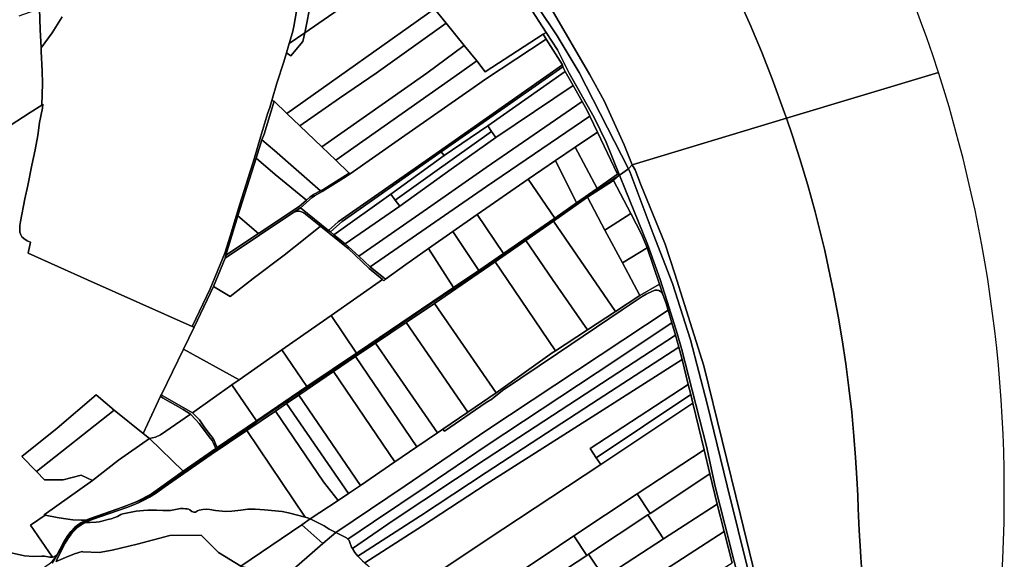
# Model space of a CAD drawing. Units: inches. Extents: x 7498764 to 7507173, y 5781178 to 5787262.
# Drawn here: x 7505706 to 7507135, y 5785142 to 5785925 of the extents above; entities that cross this region are included whole.
import ezdxf

# ---------------------------------------------------------------- set-up
doc = ezdxf.new("R2010")
doc.units = ezdxf.units.IN
doc.header["$MEASUREMENT"] = 0

msp = doc.modelspace()

# ---------------------------------------------------------------- linework, layer by layer
for points in [[(7506258.6, 5786001.52), (7506258.02, 5786002.21), (7506251.28, 5786007.73), (7506243.35, 5786017.82), (7506237.09, 5786027.42), (7506128.97, 5785951.74), (7506119.63, 5785905.61), (7506258.6, 5786001.52)], [(7506308.18, 5785940.1), (7506287.17, 5785965.85), (7506276.25, 5785979.12), (7506258.6, 5786001.52), (7506119.63, 5785905.61), (7506117.04, 5785892.79), (7506099.32, 5785872.35), (7506093.03, 5785876.52), (7506089.08, 5785863.41), (7506079.22, 5785832.68), (7506071.97, 5785807.48), (7506075.45, 5785806.44), (7506093.59, 5785788.45), (7506308.18, 5785940.1)], [(7506119.63, 5785905.61), (7506128.97, 5785951.74), (7506107.64, 5785936.8), (7506103.83, 5785914.72), (7506101.94, 5785906.17), (7506097.1, 5785890.05), (7506119.63, 5785905.61)], [(7506324.9, 5785919.39), (7506308.18, 5785940.1), (7506093.59, 5785788.45), (7506112.3, 5785770.7), (7506169.89, 5785810.79), (7506223.26, 5785847.19), (7506324.9, 5785919.39)], [(7506350.91, 5785887.1), (7506324.9, 5785919.39), (7506223.26, 5785847.19), (7506169.89, 5785810.79), (7506112.3, 5785770.7), (7506144.53, 5785739.84), (7506296.67, 5785847.01), (7506350.91, 5785887.1)], [(7506099.32, 5785872.35), (7506117.04, 5785892.79), (7506119.63, 5785905.61), (7506097.1, 5785890.05), (7506093.03, 5785876.52), (7506099.32, 5785872.35)], [(7506368.79, 5785829.21), (7506382.12, 5785838.23), (7506470.24, 5785896.19), (7506465.75, 5785903.33), (7506381.47, 5785848.95), (7506369.27, 5785864.98), (7506344.19, 5785847.07), (7506164.51, 5785720.67), (7506184.12, 5785701.84), (7506185.37, 5785700.73), (7506255.21, 5785749.78), (7506368.79, 5785829.21)], [(7506522.16, 5785806), (7506529.47, 5785792.93), (7506533.62, 5785784.56), (7506544.46, 5785761.53), (7506573.75, 5785700.45), (7506576.36, 5785699.11), (7506557.01, 5785746.71), (7506539.87, 5785782.45), (7506503.2, 5785847.12), (7506486.52, 5785880.7), (7506469.92, 5785906.05), (7506465.75, 5785903.33), (7506470.24, 5785896.19), (7506493.56, 5785859.13), (7506494.37, 5785856.18), (7506497.8, 5785849.37), (7506509.01, 5785829.22), (7506522.16, 5785806)], [(7506470.24, 5785896.19), (7506382.12, 5785838.23), (7506368.79, 5785829.21), (7506255.21, 5785749.78), (7506185.37, 5785700.73), (7506179.89, 5785697.03), (7506144.84, 5785675.21), (7506134, 5785669.04), (7506130.53, 5785666.41), (7506113.51, 5785651.41), (7506154.16, 5785618.75), (7506168.3, 5785631.43), (7506300.82, 5785723.77), (7506383.2, 5785781.57), (7506493.56, 5785859.13), (7506470.24, 5785896.19)], [(7506344.19, 5785847.07), (7506369.27, 5785864.98), (7506350.91, 5785887.1), (7506296.67, 5785847.01), (7506144.53, 5785739.84), (7506164.51, 5785720.67), (7506344.19, 5785847.07)], [(7506168.3, 5785631.43), (7506154.16, 5785618.75), (7506156.83, 5785616.54), (7506173.74, 5785631.83), (7506317.81, 5785732.87), (7506383.25, 5785778.54), (7506494.37, 5785856.18), (7506493.56, 5785859.13), (7506383.2, 5785781.57), (7506300.82, 5785723.77), (7506168.3, 5785631.43)], [(7506385.35, 5785770.56), (7506497.8, 5785849.37), (7506494.37, 5785856.18), (7506383.25, 5785778.54), (7506317.81, 5785732.87), (7506322.04, 5785727.32), (7506385.35, 5785770.56)], [(7506497.8, 5785849.37), (7506385.35, 5785770.56), (7506390.93, 5785762.45), (7506396.99, 5785753.44), (7506509.01, 5785829.22), (7506497.8, 5785849.37)], [(7506383.16, 5785710.1), (7506522.16, 5785806), (7506509.01, 5785829.22), (7506396.99, 5785753.44), (7506332.23, 5785707.8), (7506257.83, 5785654.07), (7506178.11, 5785599.16), (7506183.14, 5785594.99), (7506197.91, 5785581.25), (7506297.97, 5785650.44), (7506383.16, 5785710.1)], [(7506049.03, 5785723.79), (7506057.39, 5785750.13), (7506060.57, 5785758.47), (7506075.45, 5785806.44), (7506071.97, 5785807.48), (7506068.87, 5785797.29), (7506065.7, 5785787.94), (7506055.3, 5785753.89), (7506046.65, 5785724.13), (7506025.33, 5785656.82), (7506020.48, 5785641.09), (7506015.57, 5785624.84), (7506011.35, 5785610.38), (7506006.03, 5785593.37), (7506003.59, 5785585.89), (7505982.43, 5785534.06), (7505956.42, 5785479.46), (7505959.03, 5785478.13), (7505987.19, 5785537.42), (7506004, 5785578.35), (7506005.16, 5785582.79), (7506022.54, 5785639.88), (7506049.03, 5785723.79)], [(7506093.59, 5785788.45), (7506075.45, 5785806.44), (7506060.57, 5785758.47), (7506057.39, 5785750.13), (7506075.78, 5785734.59), (7506142.59, 5785676.29), (7506147.21, 5785678.67), (7506184.12, 5785701.84), (7506164.51, 5785720.67), (7506144.53, 5785739.84), (7506112.3, 5785770.7), (7506093.59, 5785788.45)], [(7506383.45, 5785682.7), (7506533.62, 5785784.56), (7506529.47, 5785792.93), (7506522.16, 5785806), (7506383.16, 5785710.1), (7506297.97, 5785650.44), (7506197.91, 5785581.25), (7506214.42, 5785565.83), (7506383.45, 5785682.7)], [(7506334.35, 5785617.01), (7506369.67, 5785641.83), (7506443.99, 5785693.15), (7506483.72, 5785720.28), (7506512.32, 5785739.69), (7506544.46, 5785761.53), (7506533.62, 5785784.56), (7506383.45, 5785682.7), (7506214.42, 5785565.83), (7506236.63, 5785547.82), (7506266.1, 5785569.16), (7506299.42, 5785592.34), (7506334.35, 5785617.01)], [(7506308.28, 5785703.84), (7506390.93, 5785762.45), (7506385.35, 5785770.56), (7506322.04, 5785727.32), (7506244.39, 5785671.32), (7506250.99, 5785662.83), (7506308.28, 5785703.84)], [(7506332.23, 5785707.8), (7506396.99, 5785753.44), (7506390.93, 5785762.45), (7506308.28, 5785703.84), (7506250.99, 5785662.83), (7506257.83, 5785654.07), (7506332.23, 5785707.8)], [(7506573.75, 5785700.45), (7506544.46, 5785761.53), (7506512.32, 5785739.69), (7506543.91, 5785679.52), (7506573.75, 5785700.45)], [(7506057.39, 5785750.13), (7506049.03, 5785723.79), (7506076.67, 5785700.01), (7506122.25, 5785662.77), (7506126.97, 5785666.92), (7506132.5, 5785670.65), (7506142.59, 5785676.29), (7506075.78, 5785734.59), (7506057.39, 5785750.13)], [(7506317.81, 5785732.87), (7506173.74, 5785631.83), (7506156.83, 5785616.54), (7506161.88, 5785612.36), (7506244.39, 5785671.32), (7506322.04, 5785727.32), (7506317.81, 5785732.87)], [(7506512.32, 5785739.69), (7506483.72, 5785720.28), (7506514.19, 5785658.61), (7506543.91, 5785679.52), (7506512.32, 5785739.69)], [(7506049.03, 5785723.79), (7506022.54, 5785639.88), (7506052.61, 5785614.26), (7506111.32, 5785653.4), (7506122.25, 5785662.77), (7506076.67, 5785700.01), (7506049.03, 5785723.79)], [(7506483.72, 5785720.28), (7506443.99, 5785693.15), (7506482.56, 5785636.68), (7506514.19, 5785658.61), (7506483.72, 5785720.28)], [(7506861.31, 5784728.22), (7506866.62, 5784730.45), (7506858.2, 5784770.31), (7506857.13, 5784788.85), (7506845.81, 5784839.65), (7506840.94, 5784837.84), (7506796.07, 5785024.75), (7506752.06, 5785205.57), (7506698.83, 5785422.03), (7506656.97, 5785555.7), (7506642.62, 5785598.68), (7506606.87, 5785686.35), (7506599.1, 5785706.72), (7506594.78, 5785713.95), (7506589.58, 5785708.14), (7506591.98, 5785702.84), (7506625.49, 5785613.95), (7506653.59, 5785541.84), (7506679.51, 5785459.88), (7506703.52, 5785366.89), (7506732.74, 5785247.89), (7506843.79, 5784801.45), (7506861.31, 5784728.22)], [(7506103.83, 5785645.09), (7506113.51, 5785651.41), (7506130.53, 5785666.41), (7506134, 5785669.04), (7506144.84, 5785675.21), (7506179.89, 5785697.03), (7506185.37, 5785700.73), (7506184.12, 5785701.84), (7506147.21, 5785678.67), (7506142.59, 5785676.29), (7506132.5, 5785670.65), (7506126.97, 5785666.92), (7506122.25, 5785662.77), (7506111.32, 5785653.4), (7506052.61, 5785614.26), (7506005.16, 5785582.79), (7506004, 5785578.35), (7506103.83, 5785645.09)], [(7506443.99, 5785693.15), (7506369.67, 5785641.83), (7506408.31, 5785585.38), (7506482.56, 5785636.68), (7506443.99, 5785693.15)], [(7506567.59, 5785691.38), (7506530.07, 5785666.86), (7506555.35, 5785619.3), (7506592.8, 5785643.18), (7506567.59, 5785691.38)], [(7506244.39, 5785671.32), (7506161.88, 5785612.36), (7506178.11, 5785599.16), (7506257.83, 5785654.07), (7506250.99, 5785662.83), (7506244.39, 5785671.32)], [(7506530.07, 5785666.86), (7506480.52, 5785632.14), (7506570.56, 5785501.22), (7506606.04, 5785524.43), (7506580.74, 5785571.83), (7506555.35, 5785619.3), (7506530.07, 5785666.86)], [(7506044.59, 5785548.84), (7506089.81, 5785583.05), (7506120.33, 5785606.94), (7506142.45, 5785624.72), (7506120.61, 5785642.37), (7506118.06, 5785644.14), (7506114.98, 5785645.71), (7506112.04, 5785646.52), (7506108.74, 5785646.66), (7506105.88, 5785645.91), (7506103.83, 5785645.09), (7506004, 5785578.35), (7505987.19, 5785537.42), (7506011.14, 5785523.08), (7506044.59, 5785548.84)], [(7506113.51, 5785651.41), (7506103.83, 5785645.09), (7506105.88, 5785645.91), (7506108.74, 5785646.66), (7506112.04, 5785646.52), (7506114.98, 5785645.71), (7506118.06, 5785644.14), (7506120.61, 5785642.37), (7506142.45, 5785624.72), (7506182.8, 5785592.3), (7506212.99, 5785563.52), (7506232.69, 5785547.55), (7506234.6, 5785545.84), (7506236.63, 5785547.82), (7506214.42, 5785565.83), (7506197.91, 5785581.25), (7506183.14, 5785594.99), (7506178.11, 5785599.16), (7506161.88, 5785612.36), (7506156.83, 5785616.54), (7506154.16, 5785618.75), (7506113.51, 5785651.41)], [(7506555.35, 5785619.3), (7506580.74, 5785571.83), (7506616.61, 5785593.39), (7506614.73, 5785598.38), (7506608.47, 5785613.39), (7506592.8, 5785643.18), (7506555.35, 5785619.3)], [(7506022.54, 5785639.88), (7506005.16, 5785582.79), (7506052.61, 5785614.26), (7506022.54, 5785639.88)], [(7506369.67, 5785641.83), (7506334.35, 5785617.01), (7506372.24, 5785560.55), (7506408.31, 5785585.38), (7506369.67, 5785641.83)], [(7506479.1, 5785547.35), (7506530.19, 5785474.65), (7506570.56, 5785501.22), (7506480.52, 5785632.14), (7506440.3, 5785604.03), (7506479.1, 5785547.35)], [(7506086.58, 5785445.56), (7506129.23, 5785475.43), (7506157.83, 5785495.37), (7506232.69, 5785547.55), (7506212.99, 5785563.52), (7506182.8, 5785592.3), (7506142.45, 5785624.72), (7506120.33, 5785606.94), (7506089.81, 5785583.05), (7506044.59, 5785548.84), (7506011.14, 5785523.08), (7505987.19, 5785537.42), (7505959.03, 5785478.13), (7505943.8, 5785446.61), (7506024.28, 5785401.93), (7506086.58, 5785445.56)], [(7506334.35, 5785617.01), (7506299.42, 5785592.34), (7506335.75, 5785535.96), (7506372.24, 5785560.55), (7506334.35, 5785617.01)], [(7506413.46, 5785547.4), (7506483.41, 5785443.97), (7506530.19, 5785474.65), (7506479.1, 5785547.35), (7506440.3, 5785604.03), (7506396.13, 5785573), (7506413.46, 5785547.4)], [(7506335.75, 5785535.96), (7506299.42, 5785592.34), (7506266.1, 5785569.16), (7506236.63, 5785547.82), (7506234.6, 5785545.84), (7506232.69, 5785547.55), (7506157.83, 5785495.37), (7506194.75, 5785440.8), (7506197.71, 5785442.8), (7506335.75, 5785535.96)], [(7506616.61, 5785593.39), (7506580.74, 5785571.83), (7506606.04, 5785524.43), (7506634.72, 5785540.7), (7506616.61, 5785593.39)], [(7506397.26, 5785383.25), (7506478.71, 5785440.91), (7506483.41, 5785443.97), (7506413.46, 5785547.4), (7506396.13, 5785573), (7506307.73, 5785512.82), (7506397.26, 5785383.25)], [(7506265.15, 5785248.18), (7506383.88, 5785328.99), (7506515.7, 5785415.83), (7506647.24, 5785502.99), (7506643.6, 5785514.34), (7506640.03, 5785524.39), (7506638.19, 5785527.59), (7506636, 5785530.12), (7506633.61, 5785531.63), (7506631.02, 5785532.24), (7506628.05, 5785531.96), (7506624.45, 5785530.81), (7506615.17, 5785526.15), (7506609.6, 5785522.84), (7506580.12, 5785503.47), (7506486.42, 5785440.15), (7506406.81, 5785386.38), (7506403.67, 5785384.01), (7506394.72, 5785376.61), (7506391.16, 5785374.1), (7506383.14, 5785369.13), (7506322.33, 5785327.25), (7506320.28, 5785330.37), (7506312.09, 5785324.82), (7506282.29, 5785304.48), (7506250.52, 5785282.92), (7506200.33, 5785248.84), (7506183.13, 5785236.89), (7506168, 5785226.85), (7506127.68, 5785200.16), (7506147.78, 5785190.09), (7506155.24, 5785185.35), (7506164.6, 5785180.61), (7506265.15, 5785248.18)], [(7506322.33, 5785327.25), (7506383.14, 5785369.13), (7506391.16, 5785374.1), (7506394.72, 5785376.61), (7506403.67, 5785384.01), (7506406.81, 5785386.38), (7506486.42, 5785440.15), (7506580.12, 5785503.47), (7506609.6, 5785522.84), (7506615.17, 5785526.15), (7506624.45, 5785530.81), (7506628.05, 5785531.96), (7506631.02, 5785532.24), (7506633.61, 5785531.63), (7506636, 5785530.12), (7506638.19, 5785527.59), (7506640.03, 5785524.39), (7506634.72, 5785540.7), (7506606.04, 5785524.43), (7506570.56, 5785501.22), (7506530.19, 5785474.65), (7506483.41, 5785443.97), (7506478.71, 5785440.91), (7506397.26, 5785383.25), (7506356.33, 5785354.96), (7506320.28, 5785330.37), (7506322.33, 5785327.25)], [(7506297.24, 5785247.91), (7506383.13, 5785306.27), (7506544, 5785412.48), (7506652.68, 5785484.44), (7506647.24, 5785502.99), (7506515.7, 5785415.83), (7506383.88, 5785328.99), (7506265.15, 5785248.18), (7506164.6, 5785180.61), (7506177.12, 5785174.08), (7506180.02, 5785172.53), (7506182.2, 5785170.89), (7506219.3, 5785195.92), (7506297.24, 5785247.91)], [(7506397.26, 5785383.25), (7506307.73, 5785512.82), (7506266.87, 5785485.23), (7506356.33, 5785354.96), (7506397.26, 5785383.25)], [(7506086.58, 5785445.56), (7506122.79, 5785392.04), (7506194.75, 5785440.8), (7506157.83, 5785495.37), (7506129.23, 5785475.43), (7506086.58, 5785445.56)], [(7506312.09, 5785324.82), (7506320.28, 5785330.37), (7506356.33, 5785354.96), (7506266.87, 5785485.23), (7506222.27, 5785455.13), (7506312.09, 5785324.82)], [(7506383.06, 5785287.41), (7506550.57, 5785396.47), (7506657.78, 5785466.66), (7506652.68, 5785484.44), (7506544, 5785412.48), (7506383.13, 5785306.27), (7506297.24, 5785247.91), (7506219.3, 5785195.92), (7506182.2, 5785170.89), (7506183.85, 5785168.77), (7506185.16, 5785166.01), (7506187.59, 5785159.02), (7506188.72, 5785157.03), (7506247.77, 5785197.87), (7506383.06, 5785287.41)], [(7506287.78, 5785204.83), (7506383, 5785267.69), (7506535.88, 5785367.08), (7506662.45, 5785449.54), (7506657.78, 5785466.66), (7506550.57, 5785396.47), (7506383.06, 5785287.41), (7506247.77, 5785197.87), (7506188.72, 5785157.03), (7506192.49, 5785151.24), (7506196.62, 5785145.87), (7506287.78, 5785204.83)], [(7506024.28, 5785401.93), (7505943.8, 5785446.61), (7505911.72, 5785380.49), (7505913.59, 5785378.63), (7505956.88, 5785354.24), (7506013.79, 5785394.6), (7506024.28, 5785401.93)], [(7506099.99, 5785376.57), (7506122.79, 5785392.04), (7506086.58, 5785445.56), (7506024.28, 5785401.93), (7506013.79, 5785394.6), (7506049.38, 5785342.33), (7506099.99, 5785376.57)], [(7506282.29, 5785304.48), (7506312.09, 5785324.82), (7506222.27, 5785455.13), (7506193.38, 5785435.75), (7506282.29, 5785304.48)], [(7506290.58, 5785190.1), (7506383.01, 5785250.63), (7506542.31, 5785351.67), (7506667.53, 5785431.36), (7506662.45, 5785449.54), (7506535.88, 5785367.08), (7506383, 5785267.69), (7506287.78, 5785204.83), (7506196.62, 5785145.87), (7506203.63, 5785139.27), (7506206.79, 5785136.43), (7506290.58, 5785190.1)], [(7506282.29, 5785304.48), (7506193.38, 5785435.75), (7506161.57, 5785414.02), (7506250.52, 5785282.92), (7506282.29, 5785304.48)], [(7506383.09, 5785169.04), (7506500.95, 5785247.1), (7506549.24, 5785279.09), (7506542.58, 5785288.92), (7506533.68, 5785302.14), (7506676.4, 5785395.22), (7506667.53, 5785431.36), (7506542.31, 5785351.67), (7506383.01, 5785250.63), (7506290.58, 5785190.1), (7506206.79, 5785136.43), (7506210.63, 5785133.05), (7506217.95, 5785125.67), (7506227.59, 5785117.26), (7506235.98, 5785109.84), (7506240.74, 5785105.29), (7506253.11, 5785091.55), (7506258.64, 5785086.13), (7506383.09, 5785169.04)], [(7506200.33, 5785248.84), (7506250.52, 5785282.92), (7506161.57, 5785414.02), (7506111.07, 5785379.77), (7506200.33, 5785248.84)], [(7506049.38, 5785342.33), (7506013.79, 5785394.6), (7505956.88, 5785354.24), (7505967.05, 5785343.97), (7505974.75, 5785332.21), (7505983.04, 5785321.62), (7505985.38, 5785318.73), (7505988.08, 5785313.86), (7505990.11, 5785309.22), (7505992.56, 5785303.79), (7506049.38, 5785342.33)], [(7506676.4, 5785395.22), (7506533.68, 5785302.14), (7506542.58, 5785288.92), (7506679.85, 5785380.69), (7506676.4, 5785395.22)], [(7505842.85, 5785358.04), (7505816.85, 5785380.31), (7505760.15, 5785331.8), (7505709.16, 5785290.59), (7505730.07, 5785269.01), (7505842.85, 5785358.04)], [(7505902.91, 5785318.9), (7505910.33, 5785322.09), (7505953.93, 5785352.03), (7505943.36, 5785359.11), (7505913.29, 5785375.92), (7505910.37, 5785378.1), (7505885.09, 5785324.01), (7505894.03, 5785316.71), (7505902.91, 5785318.9)], [(7505911.72, 5785380.49), (7505910.37, 5785378.1), (7505913.29, 5785375.92), (7505943.36, 5785359.11), (7505953.93, 5785352.03), (7505961.7, 5785343.98), (7505966.34, 5785338.36), (7505982.97, 5785316.69), (7505985.32, 5785313.9), (7505986.82, 5785310.87), (7505990.32, 5785302.45), (7505992.56, 5785303.79), (7505990.11, 5785309.22), (7505988.08, 5785313.86), (7505985.38, 5785318.73), (7505983.04, 5785321.62), (7505974.75, 5785332.21), (7505967.05, 5785343.97), (7505956.88, 5785354.24), (7505913.59, 5785378.63), (7505911.72, 5785380.49)], [(7506183.13, 5785236.89), (7506200.33, 5785248.84), (7506111.07, 5785379.77), (7506093.34, 5785367.69), (7506183.13, 5785236.89)], [(7506679.85, 5785380.69), (7506542.58, 5785288.92), (7506549.24, 5785279.09), (7506683, 5785368.06), (7506679.85, 5785380.69)], [(7505849.24, 5785285.15), (7505894.03, 5785316.71), (7505885.09, 5785324.01), (7505842.85, 5785358.04), (7505730.07, 5785269.01), (7505741.79, 5785256.86), (7505769.1, 5785257.01), (7505795.14, 5785263.42), (7505811.43, 5785255.71), (7505849.24, 5785285.15)], [(7506168, 5785226.85), (7506146.77, 5785254.14), (7506076.93, 5785356.67), (7506035.35, 5785328.61), (7506120.1, 5785202.88), (7506123.67, 5785201.76), (7506127.68, 5785200.16), (7506168, 5785226.85)], [(7506183.13, 5785236.89), (7506093.34, 5785367.69), (7506076.93, 5785356.67), (7506146.77, 5785254.14), (7506168, 5785226.85), (7506183.13, 5785236.89)], [(7506383.3, 5785090.74), (7506417.57, 5785113.54), (7506489.58, 5785161.45), (7506510.41, 5785175.35), (7506602.27, 5785236.63), (7506617.48, 5785246.8), (7506699.16, 5785300.52), (7506683, 5785368.06), (7506549.24, 5785279.09), (7506500.95, 5785247.1), (7506383.09, 5785169.04), (7506258.64, 5785086.13), (7506273.47, 5785073.87), (7506282.1, 5785067.87), (7506295.76, 5785059.84), (7506317.37, 5785047.17), (7506383.3, 5785090.74)], [(7505953.93, 5785352.03), (7505910.33, 5785322.09), (7505902.91, 5785318.9), (7505894.03, 5785316.71), (7505943.33, 5785269.52), (7505990.32, 5785302.45), (7505986.82, 5785310.87), (7505985.32, 5785313.9), (7505982.97, 5785316.69), (7505966.34, 5785338.36), (7505961.7, 5785343.98), (7505953.93, 5785352.03)], [(7505964.04, 5785211.61), (7505966.58, 5785212.74), (7505971.51, 5785213.9), (7505976.54, 5785214.15), (7505981.92, 5785213.74), (7505989.91, 5785212.56), (7506004.49, 5785210.99), (7506013.87, 5785211.27), (7506026.68, 5785212.7), (7506036.86, 5785214.26), (7506047.61, 5785214.18), (7506061.43, 5785213.44), (7506086.86, 5785210.67), (7506095.97, 5785208.93), (7506120.1, 5785202.88), (7506035.35, 5785328.61), (7505983.57, 5785293.64), (7505916.86, 5785246.94), (7505903.03, 5785237.16), (7505894.42, 5785231.81), (7505887.14, 5785227.83), (7505879.17, 5785223.91), (7505869.92, 5785219.98), (7505861.39, 5785216.76), (7505810.81, 5785199.12), (7505805.2, 5785196.86), (7505801.17, 5785194.99), (7505807.49, 5785195.07), (7505816.72, 5785195.54), (7505821.35, 5785196.09), (7505826.79, 5785197.3), (7505834.01, 5785199.28), (7505838.59, 5785200.25), (7505844.14, 5785202.05), (7505847.77, 5785203.64), (7505852.6, 5785206.32), (7505855.33, 5785207.39), (7505874.69, 5785211.13), (7505885.46, 5785212.57), (7505891.62, 5785212.85), (7505904.55, 5785212.58), (7505913.53, 5785212.16), (7505919.32, 5785212.16), (7505924.9, 5785212.57), (7505932.04, 5785213.56), (7505939.27, 5785215.28), (7505943.1, 5785215.38), (7505946.72, 5785214.61), (7505948.89, 5785214.54), (7505950.7, 5785214.08), (7505952.65, 5785213.19), (7505955.74, 5785210.95), (7505958.43, 5785209.76), (7505961.21, 5785210.09), (7505964.04, 5785211.61)], [(7505808.32, 5785200.95), (7505856.53, 5785217.69), (7505875.07, 5785225.01), (7505882.86, 5785228.67), (7505890.1, 5785232.49), (7505897.05, 5785236.64), (7505912.06, 5785247.03), (7505943.33, 5785269.52), (7505894.03, 5785316.71), (7505849.24, 5785285.15), (7505811.43, 5785255.71), (7505741.29, 5785205.97), (7505742.76, 5785205.67), (7505760.35, 5785202.01), (7505769.58, 5785200.54), (7505783.01, 5785198.98), (7505795.09, 5785198.4), (7505802.06, 5785198.36), (7505808.32, 5785200.95)], [(7506707.68, 5785265.55), (7506699.16, 5785300.52), (7506617.48, 5785246.8), (7506602.27, 5785236.63), (7506621.09, 5785208.21), (7506707.68, 5785265.55)], [(7506718.41, 5785221.52), (7506707.68, 5785265.55), (7506621.09, 5785208.21), (7506617.48, 5785205.81), (7506640.52, 5785171.03), (7506718.41, 5785221.52)], [(7506602.27, 5785236.63), (7506510.41, 5785175.35), (7506529.03, 5785147.24), (7506531.66, 5785148.98), (7506617.48, 5785205.81), (7506621.09, 5785208.21), (7506602.27, 5785236.63)], [(7505821.18, 5785151.51), (7505840.05, 5785154.89), (7505876.3, 5785163.46), (7505923.95, 5785176.2), (7505969.33, 5785176.69), (7505994.64, 5785151.36), (7506026.72, 5785131.6), (7506115.14, 5785191.64), (7506127.68, 5785200.16), (7506123.67, 5785201.76), (7506120.1, 5785202.88), (7506095.97, 5785208.93), (7506086.86, 5785210.67), (7506061.43, 5785213.44), (7506047.61, 5785214.18), (7506036.86, 5785214.26), (7506026.68, 5785212.7), (7506013.87, 5785211.27), (7506004.49, 5785210.99), (7505989.91, 5785212.56), (7505981.92, 5785213.74), (7505976.54, 5785214.15), (7505971.51, 5785213.9), (7505966.58, 5785212.74), (7505964.04, 5785211.61), (7505961.21, 5785210.09), (7505958.43, 5785209.76), (7505955.74, 5785210.95), (7505952.65, 5785213.19), (7505950.7, 5785214.08), (7505948.89, 5785214.54), (7505946.72, 5785214.61), (7505943.1, 5785215.38), (7505939.27, 5785215.28), (7505932.04, 5785213.56), (7505924.9, 5785212.57), (7505919.32, 5785212.16), (7505913.53, 5785212.16), (7505904.55, 5785212.58), (7505891.62, 5785212.85), (7505885.46, 5785212.57), (7505874.69, 5785211.13), (7505855.33, 5785207.39), (7505852.6, 5785206.32), (7505847.77, 5785203.64), (7505844.14, 5785202.05), (7505838.59, 5785200.25), (7505834.01, 5785199.28), (7505826.79, 5785197.3), (7505821.35, 5785196.09), (7505816.72, 5785195.54), (7505807.49, 5785195.07), (7505801.17, 5785194.99), (7505795.15, 5785191.64), (7505790.32, 5785188.07), (7505784.7, 5785182.95), (7505780.62, 5785178.18), (7505775.49, 5785171.04), (7505772.06, 5785165.14), (7505760.68, 5785143.09), (7505758.64, 5785138.13), (7505772.56, 5785144.05), (7505785.45, 5785149.63), (7505796.31, 5785152.79), (7505797.5, 5785152.48), (7505821.18, 5785151.51)], [(7506400.19, 5784985.66), (7506408.49, 5784979.91), (7506412.47, 5784977.25), (7506728.42, 5785182.08), (7506718.41, 5785221.52), (7506640.52, 5785171.03), (7506554.14, 5785115.04), (7506539.19, 5785105.36), (7506465.56, 5785057.61), (7506379.3, 5785001.68), (7506400.19, 5784985.66)], [(7505742.76, 5785205.67), (7505721.51, 5785190.95), (7505753.59, 5785144.69), (7505756.1, 5785145.27), (7505759.7, 5785147.5), (7505769.97, 5785166.91), (7505774.77, 5785174.59), (7505780.01, 5785181.75), (7505785.36, 5785187.51), (7505790.09, 5785191.52), (7505794.55, 5785194.61), (7505802.06, 5785198.36), (7505795.09, 5785198.4), (7505783.01, 5785198.98), (7505769.58, 5785200.54), (7505760.35, 5785202.01), (7505742.76, 5785205.67)], [(7506115.14, 5785191.64), (7506145.83, 5785164.29), (7506164.6, 5785180.61), (7506155.24, 5785185.35), (7506147.78, 5785190.09), (7506127.68, 5785200.16), (7506115.14, 5785191.64)], [(7506617.48, 5785205.81), (7506531.66, 5785148.98), (7506554.14, 5785115.04), (7506640.52, 5785171.03), (7506617.48, 5785205.81)], [(7506026.72, 5785131.6), (7506092.09, 5785117.61), (7506145.83, 5785164.29), (7506115.14, 5785191.64), (7506026.72, 5785131.6)], [(7506412.47, 5784977.25), (7506412.88, 5784976.97), (7506418.42, 5784973.75), (7506429.26, 5784967.7), (7506432.31, 5784965.82), (7506448.51, 5784954.04), (7506572.02, 5785031.2), (7506739.98, 5785136.44), (7506728.42, 5785182.08), (7506412.47, 5784977.25)], [(7506510.41, 5785175.35), (7506489.58, 5785161.45), (7506417.57, 5785113.54), (7506436.04, 5785085.66), (7506443.64, 5785090.69), (7506529.03, 5785147.24), (7506510.41, 5785175.35)], [(7505748.44, 5785135.08), (7505752.8, 5785138.44), (7505756.04, 5785141.98), (7505757.69, 5785144.07), (7505759.7, 5785147.5), (7505756.1, 5785145.27), (7505753.59, 5785144.69), (7505752.59, 5785144.46), (7505749.6, 5785144.59), (7505741.7, 5785145.97), (7505738.21, 5785146.22), (7505725.94, 5785145.76), (7505713.05, 5785146.68), (7505693.7, 5785150.72), (7505682.65, 5785152.12), (7505665.65, 5785152.61), (7505660.55, 5785148.99), (7505679.4, 5785120.59), (7505694.82, 5785097.38), (7505748.44, 5785135.08)], [(7506531.66, 5785148.98), (7506529.03, 5785147.24), (7506443.64, 5785090.69), (7506465.56, 5785057.61), (7506539.19, 5785105.36), (7506554.14, 5785115.04), (7506531.66, 5785148.98)]]:
    msp.add_lwpolyline(points, close=True)
for points in [[(7506444.18, 5785945.58), (7506469.92, 5785906.05), (7506486.52, 5785880.7), (7506503.2, 5785847.12), (7506539.87, 5785782.45), (7506557.01, 5785746.71), (7506576.36, 5785699.11), (7506589.58, 5785708.14), (7506517.76, 5785847.82), (7506485.86, 5785901.11), (7506430.85, 5785983.68)], [(7506430.85, 5785983.68), (7506485.86, 5785901.11), (7506517.76, 5785847.82), (7506589.58, 5785708.14), (7506594.78, 5785713.95), (7506583.34, 5785742.86), (7506554.33, 5785806.8), (7506533.47, 5785844.41), (7506478.59, 5785938.14)], [(7506308.18, 5785940.1), (7506324.9, 5785919.39), (7506350.91, 5785887.1), (7506369.27, 5785864.98), (7506381.47, 5785848.95), (7506381.47, 5785848.95), (7506465.75, 5785903.33), (7506469.92, 5785906.05), (7506444.18, 5785945.58)], [(7506478.59, 5785938.14), (7506533.47, 5785844.41), (7506554.33, 5785806.8), (7506583.34, 5785742.86), (7506594.78, 5785713.95), (7506594.78, 5785713.95), (7506818.94, 5785781.49), (7506816.18, 5785789.37), (7506798.03, 5785838.77), (7506782.41, 5785878.27), (7506769.44, 5785909.21), (7506766.88, 5785915.13), (7506750.01, 5785952.91)], [(7506750.01, 5785952.91), (7506766.88, 5785915.13), (7506769.44, 5785909.21), (7506782.41, 5785878.27), (7506798.03, 5785838.77), (7506816.18, 5785789.37), (7506818.94, 5785781.49), (7507039.47, 5785847.92), (7507031.2, 5785873.1), (7507022.59, 5785898.16), (7507013.64, 5785923.1), (7507004.3, 5785947.91)], [(7505691.78, 5785770.86), (7505721.27, 5785790.03), (7505737.88, 5785800.75), (7505739.01, 5785831.76), (7505738.29, 5785850.41), (7505737.24, 5785878.25), (7505736.98, 5785883.65), (7505735.71, 5785910.3), (7505734.62, 5785940.32), (7505704.67, 5785929.71)], [(7505767.57, 5785928.57), (7505762.75, 5785920.88), (7505757.81, 5785913.26), (7505752.76, 5785905.72), (7505747.6, 5785898.26), (7505742.32, 5785890.88), (7505736.98, 5785883.65), (7505737.24, 5785878.25), (7505738.29, 5785850.41), (7505739.01, 5785831.76), (7505737.88, 5785800.75), (7505739.58, 5785801.86), (7505738.74, 5785796.22), (7505734.64, 5785775.16), (7505731.95, 5785756.55), (7505728.1, 5785735.5), (7505723.36, 5785713.69), (7505717.86, 5785683.96), (7505713.53, 5785664.55), (7505706.96, 5785631.94), (7505706.05, 5785625.91), (7505705.85, 5785622.13), (7505706.17, 5785616.28), (7505707.41, 5785612.35), (7505709.15, 5785609.61), (7505711.73, 5785607.05), (7505716.84, 5785603.58), (7505721.45, 5785601.9), (7505718.1, 5785585.58), (7505804.15, 5785547.17), (7505956.42, 5785479.46), (7505982.43, 5785534.06), (7506003.59, 5785585.89), (7506006.03, 5785593.37), (7506011.35, 5785610.38), (7506015.57, 5785624.84), (7506020.48, 5785641.09), (7506025.33, 5785656.82), (7506046.65, 5785724.13), (7506055.3, 5785753.89), (7506055.3, 5785753.89), (7506065.7, 5785787.94), (7506068.87, 5785797.29), (7506071.97, 5785807.48), (7506079.22, 5785832.68), (7506089.08, 5785863.41), (7506093.03, 5785876.52), (7506097.1, 5785890.05), (7506101.94, 5785906.17), (7506103.83, 5785914.72), (7506107.64, 5785936.8)], [(7505734.62, 5785940.32), (7505735.71, 5785910.3), (7505736.98, 5785883.65), (7505742.32, 5785890.88), (7505742.32, 5785890.88), (7505747.6, 5785898.26), (7505752.76, 5785905.72), (7505757.81, 5785913.26), (7505762.75, 5785920.88), (7505767.57, 5785928.57)], [(7507131.23, 5785115.62), (7507132.74, 5785142.07), (7507133.85, 5785168.53), (7507134.61, 5785195), (7507135.02, 5785221.49), (7507135.05, 5785247.98), (7507134.81, 5785272.99), (7507134.24, 5785298), (7507133.32, 5785322.99), (7507132.08, 5785347.97), (7507130.56, 5785373.01), (7507128.74, 5785398.02), (7507126.55, 5785423.01), (7507124.04, 5785447.96), (7507121.26, 5785473.02), (7507118.14, 5785498.05), (7507114.7, 5785523.03), (7507110.9, 5785547.95), (7507106.81, 5785573.04), (7507102.38, 5785598.07), (7507097.63, 5785623.05), (7507092.52, 5785647.94), (7507087.1, 5785673.06), (7507081.35, 5785698.1), (7507075.23, 5785723.06), (7507068.78, 5785747.93), (7507061.97, 5785773.08), (7507054.8, 5785798.13), (7507047.33, 5785823.08), (7507039.47, 5785847.92), (7506818.94, 5785781.49), (7506827.48, 5785756.25), (7506838.21, 5785722.82), (7506849.66, 5785684.49), (7506860.32, 5785645.93), (7506871.6, 5785601.19), (7506874.34, 5785589.58), (7506880.09, 5785564.05), (7506887.22, 5785529.79), (7506893.89, 5785494.47), (7506899.74, 5785459.96), (7506905.01, 5785425.05), (7506909.58, 5785390.35), (7506913.58, 5785354.95), (7506913.58, 5785354.95), (7506916.85, 5785320.12), (7506919.22, 5785289.24), (7506921.03, 5785259.29), (7506922.2, 5785233.88), (7506922.98, 5785215.26), (7506924.54, 5785183.34), (7506926.28, 5785153.39), (7506926.88, 5785144.16), (7506929.79, 5785103.31)], [(7505693.7, 5785150.72), (7505713.05, 5785146.68), (7505725.94, 5785145.76), (7505738.21, 5785146.22), (7505741.7, 5785145.97), (7505749.6, 5785144.59), (7505752.59, 5785144.46), (7505753.59, 5785144.69), (7505721.51, 5785190.95), (7505742.76, 5785205.67), (7505741.29, 5785205.97), (7505811.43, 5785255.71), (7505795.14, 5785263.42), (7505769.1, 5785257.01), (7505741.79, 5785256.86), (7505730.07, 5785269.01), (7505709.16, 5785290.59), (7505760.15, 5785331.8), (7505816.85, 5785380.31), (7505842.85, 5785358.04), (7505885.09, 5785324.01), (7505910.37, 5785378.1), (7505911.72, 5785380.49), (7505943.8, 5785446.61), (7505959.03, 5785478.13), (7505956.42, 5785479.46), (7505804.15, 5785547.17), (7505718.1, 5785585.58), (7505721.45, 5785601.9), (7505716.84, 5785603.58), (7505711.73, 5785607.05), (7505709.15, 5785609.61), (7505707.41, 5785612.35), (7505706.17, 5785616.28), (7505705.85, 5785622.13), (7505706.05, 5785625.91), (7505706.96, 5785631.94), (7505713.53, 5785664.55), (7505717.86, 5785683.96), (7505723.36, 5785713.69), (7505728.1, 5785735.5), (7505731.95, 5785756.55), (7505734.64, 5785775.16), (7505738.74, 5785796.22), (7505739.58, 5785801.86), (7505737.88, 5785800.75), (7505721.27, 5785790.03), (7505691.78, 5785770.86)], [(7506929.79, 5785103.31), (7506926.88, 5785144.16), (7506926.28, 5785153.39), (7506924.54, 5785183.34), (7506922.98, 5785215.26), (7506922.2, 5785233.88), (7506921.03, 5785259.29), (7506919.22, 5785289.24), (7506916.85, 5785320.12), (7506913.58, 5785354.95), (7506909.58, 5785390.35), (7506905.01, 5785425.05), (7506899.74, 5785459.96), (7506893.89, 5785494.47), (7506887.22, 5785529.79), (7506880.09, 5785564.05), (7506874.34, 5785589.58), (7506871.6, 5785601.19), (7506860.32, 5785645.93), (7506849.66, 5785684.49), (7506838.21, 5785722.82), (7506827.48, 5785756.25), (7506818.94, 5785781.49), (7506594.78, 5785713.95), (7506599.1, 5785706.72), (7506606.87, 5785686.35), (7506642.62, 5785598.68), (7506656.97, 5785555.7), (7506698.83, 5785422.03), (7506752.06, 5785205.57), (7506796.07, 5785024.75)], [(7505753.03, 5785135.75), (7505778.82, 5785178.75), (7505795.82, 5785193.85), (7505815.21, 5785202.84), (7505842.21, 5785212.13), (7505890.92, 5785230.52), (7505990.79, 5785301.25), (7506032.18, 5785327.78), (7506051.47, 5785342.29), (7506264.44, 5785486.61), (7506337.52, 5785535.79), (7506382.91, 5785566.61), (7506493.9, 5785642.82), (7506576.36, 5785699.11), (7506573.75, 5785700.45), (7506543.91, 5785679.52), (7506514.19, 5785658.61), (7506482.56, 5785636.68), (7506408.31, 5785585.38), (7506372.24, 5785560.55), (7506335.75, 5785535.96), (7506197.71, 5785442.8), (7506194.75, 5785440.8), (7506194.75, 5785440.8), (7506122.79, 5785392.04), (7506099.99, 5785376.57), (7506049.38, 5785342.33), (7505992.56, 5785303.79), (7505990.32, 5785302.45), (7505943.33, 5785269.52), (7505912.06, 5785247.03), (7505897.05, 5785236.64), (7505890.1, 5785232.49), (7505882.86, 5785228.67), (7505875.07, 5785225.01), (7505856.53, 5785217.69), (7505808.32, 5785200.95), (7505802.06, 5785198.36), (7505794.55, 5785194.61), (7505790.09, 5785191.52), (7505785.36, 5785187.51), (7505780.01, 5785181.75), (7505774.77, 5785174.59), (7505769.97, 5785166.91), (7505759.7, 5785147.5), (7505757.69, 5785144.07), (7505756.04, 5785141.98), (7505752.8, 5785138.44)], [(7506843.79, 5784801.45), (7506732.74, 5785247.89), (7506703.52, 5785366.89), (7506679.51, 5785459.88), (7506653.59, 5785541.84), (7506625.49, 5785613.95), (7506591.98, 5785702.84), (7506589.58, 5785708.14), (7506576.36, 5785699.11), (7506584.57, 5785678.74), (7506617.3, 5785599.01), (7506635.51, 5785547.36), (7506648.79, 5785506.42), (7506660.3, 5785469.02), (7506666.43, 5785447.52), (7506702.54, 5785305.91), (7506715.3, 5785247.21), (7506729.21, 5785192.12), (7506755.05, 5785090.33)], [(7505758.64, 5785138.13), (7505760.68, 5785143.09), (7505772.06, 5785165.14), (7505775.49, 5785171.04), (7505780.62, 5785178.18), (7505784.7, 5785182.95), (7505790.32, 5785188.07), (7505795.15, 5785191.64), (7505801.17, 5785194.99), (7505805.2, 5785196.86), (7505810.81, 5785199.12), (7505861.39, 5785216.76), (7505869.92, 5785219.98), (7505879.17, 5785223.91), (7505887.14, 5785227.83), (7505894.42, 5785231.81), (7505903.03, 5785237.16), (7505916.86, 5785246.94), (7505983.57, 5785293.64), (7506035.35, 5785328.61), (7506076.93, 5785356.67), (7506093.34, 5785367.69), (7506111.07, 5785379.77), (7506161.57, 5785414.02), (7506193.38, 5785435.75), (7506222.27, 5785455.13), (7506266.87, 5785485.23), (7506266.87, 5785485.23), (7506307.73, 5785512.82), (7506396.13, 5785573), (7506440.3, 5785604.03), (7506480.52, 5785632.14), (7506530.07, 5785666.86), (7506567.59, 5785691.38), (7506576.36, 5785699.11), (7506493.9, 5785642.82), (7506382.91, 5785566.61), (7506337.52, 5785535.79), (7506264.44, 5785486.61), (7506051.47, 5785342.29), (7506032.18, 5785327.78), (7505990.79, 5785301.25), (7505890.92, 5785230.52), (7505842.21, 5785212.13), (7505815.21, 5785202.84), (7505795.82, 5785193.85), (7505778.82, 5785178.75), (7505753.03, 5785135.75)], [(7506755.05, 5785090.33), (7506729.21, 5785192.12), (7506715.3, 5785247.21), (7506702.54, 5785305.91), (7506666.43, 5785447.52), (7506660.3, 5785469.02), (7506648.79, 5785506.42), (7506635.51, 5785547.36), (7506617.3, 5785599.01), (7506584.57, 5785678.74), (7506576.36, 5785699.11), (7506576.36, 5785699.11), (7506567.59, 5785691.38), (7506592.8, 5785643.18), (7506608.47, 5785613.39), (7506614.73, 5785598.38), (7506616.61, 5785593.39), (7506634.72, 5785540.7), (7506640.03, 5785524.39), (7506643.6, 5785514.34), (7506647.24, 5785502.99), (7506652.68, 5785484.44), (7506657.78, 5785466.66), (7506662.45, 5785449.54), (7506667.53, 5785431.36), (7506676.4, 5785395.22), (7506679.85, 5785380.69), (7506683, 5785368.06), (7506699.16, 5785300.52), (7506707.68, 5785265.55), (7506718.41, 5785221.52), (7506728.42, 5785182.08), (7506739.98, 5785136.44)], [(7506026.72, 5785131.6), (7505994.64, 5785151.36), (7505969.33, 5785176.69), (7505923.95, 5785176.2), (7505876.3, 5785163.46), (7505840.05, 5785154.89), (7505821.18, 5785151.51), (7505797.5, 5785152.48), (7505797.5, 5785152.48), (7505796.31, 5785152.79), (7505785.45, 5785149.63), (7505772.56, 5785144.05), (7505758.64, 5785138.13)], [(7506203.63, 5785139.27), (7506196.62, 5785145.87), (7506192.49, 5785151.24), (7506188.72, 5785157.03), (7506187.59, 5785159.02), (7506185.16, 5785166.01), (7506183.85, 5785168.77), (7506182.2, 5785170.89), (7506180.02, 5785172.53), (7506177.12, 5785174.08), (7506164.6, 5785180.61), (7506145.83, 5785164.29), (7506092.09, 5785117.61)]]:
    msp.add_lwpolyline(points)

doc.saveas('drawing.dxf')
